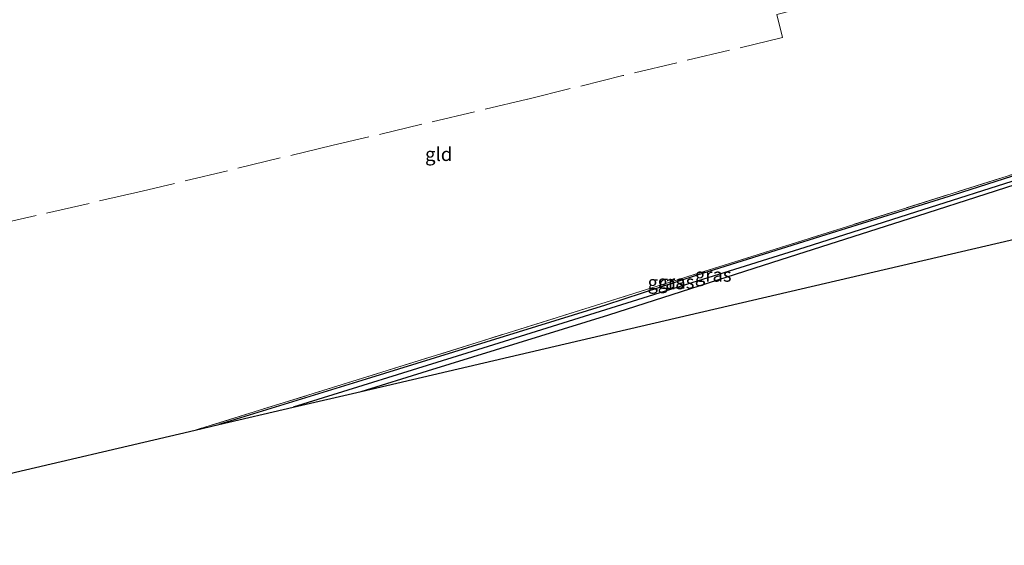
# Model space of a CAD drawing. Units: metres. Extents: x 232034 to 240000, y 468749 to 472737.
# Drawn here: x 235700 to 235881, y 470954 to 471050 of the extents above; entities that cross this region are included whole.
import ezdxf
from ezdxf.enums import TextEntityAlignment as Align

# ---------------------------------------------------------------- set-up
doc = ezdxf.new("R2010")
doc.units = ezdxf.units.M
doc.linetypes.add('IE-TERREINAFSCHEIDING', pattern=[10, 8, -2])
for name, color, linetype in [('B-ME-GW-INSTEEKWATERGANG-L-B1', 10, 'Continuous'), ('B-ME-GW-WATERGANG-GREPPEL-L-B1', 10, 'Continuous'), ('B-ME-KG-KADASTRAAL-OPNAMEDTMGRENS-L-B1', 10, 'Continuous')]:
    doc.layers.add(name, color=color, linetype=linetype)
for name, color, linetype, lineweight in [('B-ME-IE-GRASLAND-GV-B6', 93, 'Continuous', 18), ('B-ME-IE-GRONDWERKLIJN-GROND_INGERICHT-GV-B6', 253, 'Continuous', 18), ('B-ME-IE-TERREINAFSCHEIDING-RASTERHEKWERK-L-B1', 8, 'IE-TERREINAFSCHEIDING', 18)]:
    doc.layers.add(name, color=color, linetype=linetype, lineweight=lineweight)
doc.styles.add('NLCS-ISO', font='NLCS-ISO.TTF')

msp = doc.modelspace()

# ---------------------------------------------------------------- linework, layer by layer
at = {"layer": 'B-ME-GW-INSTEEKWATERGANG-L-B1'}
msp.add_polyline3d([(235763.156, 470981.793, 10.907), (235775.33, 470985.596, 10.913), (235808.665, 470995.867, 10.89), (235840.386, 471006.012, 11.087), (235865.483, 471014.073, 11.203), (235890.581, 471022.135, 11.319), (235904.868, 471026.97, 11.52), (235905.074, 471027.509, 11.532), (235904.932, 471027.972, 11.539), (235904.433, 471028.133, 11.543), (235903.959, 471028.048, 11.539), (235872.18, 471017.926, 11.365), (235848.564, 471010.551, 11.244), (235824.949, 471003.176, 11.122), (235808.082, 470997.664, 10.78), (235786.089, 470990.862, 10.757), (235764.097, 470984.061, 10.734), (235736.979, 470975.693, 10.787)], dxfattribs=at)
at = {"layer": 'B-ME-GW-WATERGANG-GREPPEL-L-B1'}
msp.add_polyline3d([(235904.194, 471027.314, 11.098), (235885.44, 471021.179, 10.739), (235865.076, 471014.702, 10.59), (235844.713, 471008.225, 10.441), (235808.087, 470996.753, 10.169), (235782.581, 470988.847, 10.154), (235750.672, 470978.884, 10.077)], dxfattribs=at)
at = {"layer": 'B-ME-IE-GRASLAND-GV-B6'}
for points in [[(235890.581, 471022.135, 11.319), (235904.868, 471026.97, 11.52), (235905.074, 471027.509, 11.532), (235904.932, 471027.972, 11.539), (235904.433, 471028.133, 11.543), (235903.959, 471028.048, 11.539), (235872.18, 471017.926, 11.365), (235848.564, 471010.551, 11.244), (235824.949, 471003.176, 11.122), (235808.082, 470997.664, 10.78), (235786.089, 470990.862, 10.757), (235764.097, 470984.061, 10.734), (235736.979, 470975.693, 10.787), (235732.637, 470974.681, 10.891), (235762.43, 470983.906, 10.936), (235785.303, 470991.048, 10.903), (235808.176, 470998.191, 10.87), (235830.843, 471005.297, 11.017), (235853.51, 471012.404, 11.164), (235890.035, 471023.924, 11.454), (235904.949, 471028.926, 11.721), (235905.739, 471027.012, 11.539), (235890.581, 471022.135, 11.319)], [(235905.074, 471027.509, 11.532), (235904.194, 471027.314, 11.098), (235885.44, 471021.179, 10.739), (235865.076, 471014.702, 10.59), (235844.713, 471008.225, 10.441), (235808.087, 470996.753, 10.169), (235782.581, 470988.847, 10.154), (235750.672, 470978.884, 10.077), (235736.979, 470975.693, 10.787), (235764.097, 470984.061, 10.734), (235786.089, 470990.862, 10.757), (235808.082, 470997.664, 10.78), (235824.949, 471003.176, 11.122), (235848.564, 471010.551, 11.244), (235872.18, 471017.926, 11.365), (235903.959, 471028.048, 11.539), (235904.433, 471028.133, 11.543), (235904.932, 471027.972, 11.539), (235905.074, 471027.509, 11.532)], [(235890.581, 471022.135, 11.319), (235865.483, 471014.073, 11.203), (235840.386, 471006.012, 11.087), (235808.665, 470995.867, 10.89), (235775.33, 470985.596, 10.913), (235763.156, 470981.793, 10.907), (235750.672, 470978.884, 10.077), (235782.581, 470988.847, 10.154), (235808.087, 470996.753, 10.169), (235844.713, 471008.225, 10.441), (235865.076, 471014.702, 10.59), (235885.44, 471021.179, 10.739), (235904.194, 471027.314, 11.098), (235905.074, 471027.509, 11.532), (235904.868, 471026.97, 11.52), (235890.581, 471022.135, 11.319)]]:
    msp.add_polyline3d(points, dxfattribs=at)
at = {"layer": 'B-ME-IE-GRONDWERKLIJN-GROND_INGERICHT-GV-B6'}
for points in [[(235890.035, 471023.924, 11.454), (235853.51, 471012.404, 11.164), (235830.843, 471005.297, 11.017), (235808.176, 470998.191, 10.87), (235785.303, 470991.048, 10.903), (235762.43, 470983.906, 10.936), (235732.637, 470974.681, 10.891), (235693.774, 470965.625, 11.222)], [(235911.898, 471016.414, 11.507), (235810.074, 470992.726, 11.15), (235763.156, 470981.793, 10.907), (235775.33, 470985.596, 10.913), (235808.665, 470995.867, 10.89), (235840.386, 471006.012, 11.087), (235865.483, 471014.073, 11.203), (235890.581, 471022.135, 11.319)]]:
    msp.add_polyline3d(points, dxfattribs=at)
at = {"layer": 'B-ME-IE-TERREINAFSCHEIDING-RASTERHEKWERK-L-B1'}
for points in [[(235895.132, 471065.215, 11.751), (235882.526, 471061.991, 11.706), (235855.522, 471055.085, 11.826), (235839.539, 471051.021, 11.926), (235840.612, 471046.783, 11.748), (235811.289, 471039.799, 11.663), (235793.749, 471035.468, 11.474), (235758.017, 471026.998, 11.38), (235722.888, 471018.577, 11.509), (235696.672, 471012.553, 11.454), (235670.704, 471006.378, 11.365), (235662.278, 471004.35, 11.337), (235645.107, 471000.445, 11.306), (235641.003, 470996.693, 11.287)], [(235890.581, 471022.135, 11.319), (235905.739, 471027.012, 11.539), (235904.949, 471028.926, 11.721), (235890.035, 471023.924, 11.454), (235853.51, 471012.404, 11.164), (235830.843, 471005.297, 11.017), (235808.176, 470998.191, 10.87), (235785.303, 470991.048, 10.903), (235762.43, 470983.906, 10.936), (235732.637, 470974.681, 10.891)]]:
    msp.add_polyline3d(points, dxfattribs=at)
at = {"layer": 'B-ME-KG-KADASTRAAL-OPNAMEDTMGRENS-L-B1'}
msp.add_polyline3d([(235641.892, 470953.535, 12.732), (235681.543, 470962.775, 11.702), (235682.254, 470962.94, 11.033), (235684.592, 470963.485, 11.003), (235685.698, 470963.743, 10.025), (235690.203, 470964.793, 10.025), (235691.659, 470965.132, 11.138), (235693.774, 470965.625, 11.222), (235732.637, 470974.681, 10.891), (235736.979, 470975.693, 10.787), (235750.672, 470978.884, 10.077), (235763.156, 470981.793, 10.907), (235810.074, 470992.726, 11.15), (235911.898, 471016.414, 11.507)], dxfattribs=at)

# ---------------------------------------------------------------- texts
at = {"layer": 'B-ME-IE-GRASLAND-GV-B6', "ltscale": 0.2, "style": 'NLCS-ISO'}
for p in [(235827.873, 471003.1965), (235819.188, 471001.8035), (235821.0265, 471001.913)]:
    msp.add_text('gras', height=2.5, dxfattribs=at).set_placement(p, align=Align.MIDDLE_CENTER)
at = {"layer": 'B-ME-IE-GRONDWERKLIJN-GROND_INGERICHT-GV-B6', "ltscale": 0.2, "style": 'NLCS-ISO'}
msp.add_text('gld', height=2.5, dxfattribs=at).set_placement((235777.4125, 471025.3711), align=Align.MIDDLE_CENTER)

doc.saveas('drawing.dxf')
